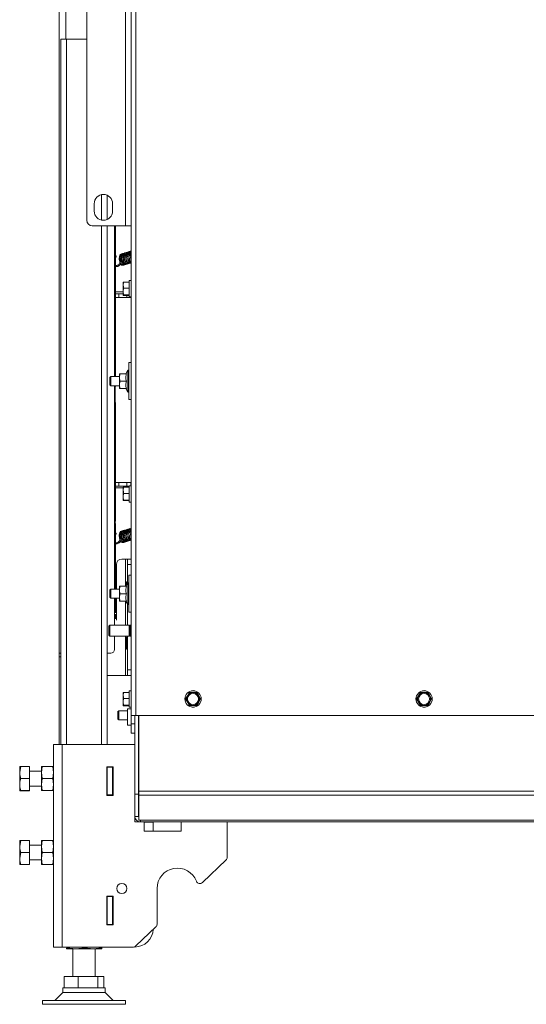
# Paper-space layout 'voor en achteraanzicht' of a CAD drawing. Units: millimetres. Extents: x 296 to 2851, y 92 to 4048.
# Drawn here: x 991 to 1265, y 688 to 1221 of the extents above; entities that cross this region are included whole.
import ezdxf

# ---------------------------------------------------------------- set-up
doc = ezdxf.new("R2010")
doc.units = ezdxf.units.MM

psp = doc.layouts.new('voor en achteraanzicht')

# ---------------------------------------------------------------- linework, layer by layer
at = {"linetype": 'Continuous', "lineweight": 15, "ltscale": 14}
for p, q in [((1027.18, 1112.44), (1027.18, 1406.44)), ((1048.18, 1109.44), (1048.18, 1409.44)), ((1051.18, 1109.44), (1051.18, 1409.44)), ((1012.18, 1399.22), (1012.18, 878.22)), ((1015.78, 1399.22), (1015.78, 1210.47)), ((1053.68, 1375.04), (1053.68, 844.44)), ((1013.18, 1210.47), (1013.18, 828.77)), ((1013.18, 1210.47), (1016.18, 1210.47)), ((1016.18, 1210.47), (1027.18, 1210.47)), ((1016.18, 1210.47), (1016.18, 828.77)), ((1035.18, 1126.34), (1035.18, 1112.54)), ((1038.18, 1126.02), (1038.18, 1112.85)), ((1031.18, 1117.44), (1031.18, 1121.44)), ((1041.18, 1121.44), (1041.18, 1117.44)), ((1030.18, 1109.44), (1048.18, 1109.44)), ((1035.18, 1109.44), (1035.18, 828.77)), ((1038.18, 1109.44), (1038.18, 828.77)), ((1042.18, 1109.44), (1042.18, 1027.97)), ((1042.51, 1098.93), (1042.51, 1109.44)), ((1042.69, 1109.44), (1042.69, 1096)), ((1048.18, 1109.44), (1051.18, 1109.44)), ((1051.18, 844.44), (1051.18, 1109.44)), ((1042.18, 1098.93), (1042.51, 1098.93)), ((1042.18, 1098.73), (1042.56, 1098.73)), ((1042.18, 1097.73), (1042.63, 1097.73)), ((1042.43, 1098.73), (1042.43, 1098.93)), ((1042.63, 1087.43), (1042.63, 1097.73)), ((1042.8, 1093.19), (1042.63, 1093.1)), ((1045, 1093.13), (1045.24, 1090.99)), ((1045.52, 1093.32), (1045.83, 1093.1)), ((1045.6, 1093.2), (1045.59, 1093.26)), ((1045.83, 1091.06), (1045.6, 1093.2)), ((1046.17, 1093.59), (1045.86, 1093.81)), ((1042.18, 1087.43), (1042.63, 1087.43)), ((1050.87, 1089.47), (1051.18, 1089.5)), ((1042.18, 1086.43), (1042.56, 1086.43)), ((1042.51, 1084.93), (1042.18, 1084.93)), ((1042.28, 1086.43), (1042.28, 1084.93)), ((1042.51, 1027.97), (1042.51, 1084.93)), ((1042.69, 1086.55), (1042.69, 1027.97)), ((1046.93, 1077.35), (1047.08, 1079.04)), ((1046.93, 1078.93), (1046.93, 1077.35)), ((1046.93, 1077.35), (1046.93, 1073.86)), ((1047.08, 1079.04), (1046.95, 1078.94)), ((1050.18, 1079.04), (1047.08, 1079.04)), ((1051.18, 1079.84), (1050.18, 1079.84)), ((1050.18, 1071.04), (1050.18, 1079.84)), ((1042.69, 1073.68), (1046.93, 1073.68)), ((1042.69, 1072.68), (1044.57, 1072.68)), ((1044.57, 1072.68), (1044.57, 1070.68)), ((1044.57, 1072.68), (1046.93, 1072.68)), ((1046.93, 1073.86), (1047.08, 1075.66)), ((1047.08, 1072.06), (1046.93, 1073.86)), ((1046.93, 1073.86), (1046.93, 1071.94)), ((1046.93, 1071.94), (1047.08, 1072.06)), ((1047.08, 1071.83), (1046.93, 1071.94)), ((1050.18, 1075.66), (1047.08, 1075.66)), ((1050.18, 1072.06), (1047.08, 1072.06)), ((1050.18, 1071.83), (1047.08, 1071.83)), ((1048.8, 1071.83), (1048.8, 1070.68)), ((1050.18, 1071.04), (1051.18, 1071.04)), ((1050.96, 1071.04), (1050.96, 1070.68)), ((1042.69, 1070.68), (1044.57, 1070.68)), ((1044.57, 1070.68), (1048.8, 1070.68)), ((1048.8, 1070.68), (1050.96, 1070.68)), ((1050.96, 1070.68), (1051.18, 1070.68)), ((1051.18, 1035.43), (1049.88, 1035.43)), ((1049.88, 1035.43), (1049.88, 1015.43)), ((1044.88, 1027.43), (1045.11, 1029.43)), ((1044.88, 1029.43), (1044.88, 1027.43)), ((1048.64, 1029.43), (1045.11, 1029.43)), ((1049.38, 1031.33), (1048.29, 1029.43)), ((1049.88, 1031.33), (1049.38, 1031.33)), ((1049.38, 1019.53), (1049.38, 1031.33)), ((1040.18, 1027.97), (1039.68, 1027.47)), ((1039.68, 1025.47), (1039.68, 1027.47)), ((1039.68, 1023.47), (1039.68, 1025.47)), ((1039.68, 1023.47), (1040.18, 1022.97)), ((1044.88, 1027.97), (1040.18, 1027.97)), ((1040.18, 1025.47), (1040.18, 1027.97)), ((1040.18, 1022.97), (1040.18, 1025.47)), ((1040.18, 1022.97), (1044.88, 1022.97)), ((1042.18, 1022.97), (1042.18, 912.97)), ((1042.51, 948.93), (1042.51, 1022.97)), ((1045.11, 1025.43), (1044.88, 1027.43)), ((1044.88, 1027.43), (1044.88, 1023.43)), ((1044.88, 1023.43), (1045.11, 1025.43)), ((1045.11, 1021.43), (1044.88, 1023.43)), ((1044.88, 1023.43), (1044.88, 1021.43)), ((1048.64, 1025.43), (1045.11, 1025.43)), ((1048.64, 1021.43), (1045.11, 1021.43)), ((1048.29, 1021.43), (1049.38, 1019.53)), ((1049.38, 1019.53), (1049.88, 1019.53)), ((1042.69, 1013.55), (1042.69, 950)), ((1049.88, 1015.43), (1051.18, 1015.43)), ((1042.69, 970.68), (1044.57, 970.68)), ((1044.57, 968.68), (1044.57, 970.68)), ((1044.57, 970.68), (1048.8, 970.68)), ((1048.8, 968.68), (1048.8, 970.68)), ((1048.8, 970.68), (1050.96, 970.68)), ((1050.96, 970.68), (1051.18, 970.68)), ((1050.96, 968.84), (1050.96, 970.68)), ((1042.69, 968.68), (1044.57, 968.68)), ((1042.69, 967.68), (1046.93, 967.68)), ((1044.57, 968.68), (1048.8, 968.68)), ((1046.93, 966.35), (1047.08, 968.04)), ((1046.93, 967.93), (1046.93, 966.35)), ((1046.93, 966.35), (1046.93, 962.86)), ((1046.93, 962.86), (1047.08, 964.66)), ((1047.08, 968.04), (1046.95, 967.94)), ((1050.18, 968.04), (1047.08, 968.04)), ((1050.18, 964.66), (1047.08, 964.66)), ((1048.8, 968.68), (1050.18, 968.68)), ((1051.18, 968.84), (1050.18, 968.84)), ((1050.18, 960.04), (1050.18, 968.84)), ((1047.08, 961.06), (1046.93, 962.86)), ((1046.93, 962.86), (1046.93, 960.94)), ((1046.93, 960.94), (1047.08, 961.06)), ((1047.08, 960.83), (1046.93, 960.94)), ((1050.18, 961.06), (1047.08, 961.06)), ((1050.18, 960.83), (1047.08, 960.83)), ((1050.18, 960.04), (1051.18, 960.04)), ((1042.18, 948.93), (1042.51, 948.93)), ((1042.18, 948.73), (1042.56, 948.73)), ((1042.43, 948.73), (1042.43, 948.93)), ((1042.18, 947.73), (1042.63, 947.73)), ((1042.63, 937.43), (1042.63, 947.73)), ((1042.8, 943.19), (1042.63, 943.1)), ((1045, 943.13), (1045.24, 940.99)), ((1045.52, 943.32), (1045.83, 943.1)), ((1045.6, 943.2), (1045.59, 943.26)), ((1045.83, 941.06), (1045.6, 943.2)), ((1046.17, 943.59), (1045.86, 943.81)), ((1042.69, 940.55), (1042.69, 938.11)), ((1042.18, 937.43), (1042.63, 937.43)), ((1042.18, 936.43), (1042.56, 936.43)), ((1042.51, 934.93), (1042.18, 934.93)), ((1042.28, 936.43), (1042.28, 934.93)), ((1042.51, 912.97), (1042.51, 934.93)), ((1042.69, 937.48), (1042.69, 912.97)), ((1046.18, 929.18), (1048.21, 929.18)), ((1048.21, 929.18), (1049.21, 929.18)), ((1048.21, 929.18), (1048.21, 914.43)), ((1051.18, 929.18), (1049.21, 929.18)), ((1049.21, 929.18), (1049.21, 926.18)), ((1042.69, 923.68), (1043.18, 923.68)), ((1042.69, 922.68), (1043.18, 922.68)), ((1043.18, 912.97), (1043.18, 926.18)), ((1049.21, 926.18), (1049.21, 916.02)), ((1049.21, 926.18), (1051.18, 926.18)), ((1042.69, 920.68), (1043.18, 920.68)), ((1043.18, 918.82), (1042.69, 919.17)), ((1049.38, 916.33), (1048.29, 914.43)), ((1048.71, 916.68), (1048.71, 915.16)), ((1049.88, 916.33), (1049.38, 916.33)), ((1049.38, 904.53), (1049.38, 916.33)), ((1051.18, 920.43), (1049.88, 920.43)), ((1049.88, 920.43), (1049.88, 900.43)), ((1040.18, 912.97), (1039.68, 912.47)), ((1039.68, 910.47), (1039.68, 912.47)), ((1044.88, 912.97), (1040.18, 912.97)), ((1040.18, 910.47), (1040.18, 912.97)), ((1044.88, 912.43), (1045.11, 914.43)), ((1044.88, 914.43), (1044.88, 912.43)), ((1045.11, 910.43), (1044.88, 912.43)), ((1044.88, 912.43), (1044.88, 908.43)), ((1048.64, 914.43), (1045.11, 914.43)), ((1039.68, 908.47), (1039.68, 910.47)), ((1039.68, 908.47), (1040.18, 907.97)), ((1040.18, 907.97), (1040.18, 910.47)), ((1040.18, 907.97), (1044.88, 907.97)), ((1042.18, 907.97), (1042.18, 893.44)), ((1042.51, 900.28), (1042.51, 907.97)), ((1042.69, 907.97), (1042.69, 901.18)), ((1043.18, 896.98), (1043.18, 907.97)), ((1044.88, 908.43), (1045.11, 910.43)), ((1045.11, 906.43), (1044.88, 908.43)), ((1044.88, 908.43), (1044.88, 906.43)), ((1048.64, 910.43), (1045.11, 910.43)), ((1048.64, 906.43), (1045.11, 906.43)), ((1048.21, 906.43), (1048.21, 893.44)), ((1048.29, 906.43), (1049.38, 904.53)), ((1042.69, 901.18), (1042.51, 901.18)), ((1042.69, 902.47), (1043.18, 902.82)), ((1049.21, 904.83), (1049.21, 893.44)), ((1049.38, 904.53), (1049.88, 904.53)), ((1049.88, 900.43), (1051.18, 900.43)), ((1042.18, 900.28), (1042.51, 900.28)), ((1042.18, 900.18), (1043.18, 900.18)), ((1042.18, 899.18), (1042.68, 899.18)), ((1042.18, 897.18), (1042.68, 897.18)), ((1042.18, 896.98), (1043.18, 896.98)), ((1042.68, 899.18), (1042.68, 897.18)), ((1042.68, 899.18), (1043.18, 899.18)), ((1043.18, 896.18), (1043.18, 896.98)), ((1039.68, 893.44), (1039.18, 892.94)), ((1039.18, 890.44), (1039.18, 892.94)), ((1039.18, 887.94), (1039.18, 890.44)), ((1050.18, 893.44), (1039.68, 893.44)), ((1039.68, 890.44), (1039.68, 893.44)), ((1039.68, 887.44), (1039.68, 890.44)), ((1050.43, 893.19), (1050.18, 893.44)), ((1050.18, 890.44), (1050.18, 893.44)), ((1050.18, 887.44), (1050.18, 890.44)), ((1050.68, 893.44), (1050.43, 893.19)), ((1050.43, 890.44), (1050.43, 893.19)), ((1050.43, 887.69), (1050.43, 890.44)), ((1051.18, 893.44), (1050.68, 893.44)), ((1050.68, 890.44), (1050.68, 893.44)), ((1050.68, 887.44), (1050.68, 890.44)), ((1039.18, 887.94), (1039.68, 887.44)), ((1039.68, 887.44), (1050.18, 887.44)), ((1042.18, 887.44), (1042.18, 880.22)), ((1048.21, 887.44), (1048.21, 866.18)), ((1048.71, 886.68), (1048.71, 880.68)), ((1049.21, 887.44), (1049.21, 869.18)), ((1050.18, 887.44), (1050.43, 887.69)), ((1050.43, 887.69), (1050.68, 887.44)), ((1050.68, 887.44), (1051.18, 887.44)), ((1012.18, 878.22), (1013.18, 878.22)), ((1012.18, 878.22), (1012.18, 876.22)), ((1012.18, 876.22), (1012.18, 828.77)), ((1012.18, 876.22), (1013.18, 876.22)), ((1040.18, 878.22), (1038.18, 878.22)), ((1049.21, 869.18), (1049.21, 866.18)), ((1051.18, 869.18), (1049.21, 869.18)), ((1048.21, 866.18), (1038.18, 866.18)), ((1049.21, 866.18), (1048.21, 866.18)), ((1049.21, 866.18), (1051.18, 866.18)), ((1051.18, 857.84), (1050.18, 857.84)), ((1050.18, 849.04), (1050.18, 857.84)), ((1046.93, 855.35), (1047.08, 857.04)), ((1046.93, 856.93), (1046.93, 855.35)), ((1046.93, 855.35), (1046.93, 851.86)), ((1046.93, 851.86), (1047.08, 853.66)), ((1047.08, 857.04), (1046.95, 856.94)), ((1050.18, 857.04), (1047.08, 857.04)), ((1050.18, 853.66), (1047.08, 853.66)), ((1081.65, 855.23), (1080.64, 853.48)), ((1080.64, 853.48), (1081.65, 851.73)), ((1082.66, 856.98), (1081.65, 855.23)), ((1084.68, 856.98), (1082.66, 856.98)), ((1087.71, 855.23), (1086.7, 856.98)), ((1088.72, 853.48), (1087.71, 855.23)), ((1087.71, 851.73), (1088.72, 853.48)), ((1206.65, 855.23), (1205.64, 853.48)), ((1205.64, 853.48), (1206.65, 851.73)), ((1207.66, 856.98), (1206.65, 855.23)), ((1209.68, 856.98), (1207.66, 856.98)), ((1212.71, 855.23), (1211.7, 856.98)), ((1213.72, 853.48), (1212.71, 855.23)), ((1212.71, 851.73), (1213.72, 853.48)), ((1044.48, 847.13), (1043.98, 846.63)), ((1049.18, 847.13), (1044.48, 847.13)), ((1044.48, 847.13), (1044.48, 842.13)), ((1047.08, 850.06), (1046.93, 851.86)), ((1046.93, 851.86), (1046.93, 849.94)), ((1046.93, 849.94), (1047.08, 850.06)), ((1047.08, 849.83), (1046.93, 849.94)), ((1050.18, 850.06), (1047.08, 850.06)), ((1050.18, 849.83), (1047.08, 849.83)), ((1051.18, 848.07), (1049.18, 848.07)), ((1049.18, 848.07), (1049.18, 839.37)), ((1050.18, 849.04), (1051.18, 849.04)), ((1081.65, 851.73), (1082.66, 849.98)), ((1082.66, 849.98), (1084.68, 849.98)), ((1086.7, 849.98), (1087.71, 851.73)), ((1206.65, 851.73), (1207.66, 849.98)), ((1207.66, 849.98), (1209.68, 849.98)), ((1211.7, 849.98), (1212.71, 851.73)), ((1043.98, 842.63), (1043.98, 846.63)), ((1043.98, 842.63), (1044.48, 842.13)), ((1044.48, 842.13), (1049.18, 842.13)), ((1051.18, 844.44), (1051.18, 839.99)), ((1051.18, 844.44), (1053.68, 844.44)), ((1053.18, 801.97), (1053.18, 844.44)), ((1053.68, 844.44), (1740.68, 844.44)), ((1055.18, 801.97), (1055.18, 844.44)), ((1055.38, 844.44), (1055.38, 803.53)), ((1049.18, 839.37), (1051.18, 839.37)), ((1053.18, 839.99), (1051.18, 839.99)), ((1051.18, 839.99), (1051.18, 834.99)), ((1055.18, 839.63), (1055.38, 839.63)), ((1051.18, 834.99), (1053.18, 834.99)), ((1009.18, 828.77), (1009.18, 719.27)), ((1013.78, 828.77), (1009.18, 828.77)), ((1013.78, 828.77), (1013.78, 719.27)), ((1053.18, 828.77), (1013.78, 828.77)), ((991.46, 816.91), (990.88, 813.68)), ((990.88, 813.68), (990.88, 816.87)), ((996.18, 816.91), (991.46, 816.91)), ((996.18, 816.91), (996.18, 810.45)), ((1002.68, 813.62), (1003.05, 816.87)), ((1002.68, 813.62), (1002.68, 816.87)), ((1003.05, 816.87), (1008.82, 816.87)), ((1008.82, 816.87), (1009.18, 813.62)), ((1037.98, 816.72), (1037.98, 801.32)), ((1041.38, 816.72), (1037.98, 816.72)), ((1038.18, 816.72), (1038.18, 816.52)), ((1041.18, 816.52), (1038.18, 816.52)), ((1038.18, 816.52), (1038.18, 801.52)), ((1041.18, 816.72), (1041.18, 816.52)), ((1041.18, 801.52), (1041.18, 816.52)), ((1041.38, 801.32), (1041.38, 816.72)), ((990.88, 807.18), (990.88, 813.68)), ((996.18, 810.45), (991.46, 810.45)), ((1002.68, 814.37), (996.18, 814.37)), ((996.18, 810.45), (996.18, 803.91)), ((1003.05, 810.37), (1002.68, 813.62)), ((1002.68, 807.12), (1002.68, 813.62)), ((1002.68, 807.12), (1003.05, 810.37)), ((1003.05, 810.37), (1008.82, 810.37)), ((1009.18, 813.62), (1008.82, 810.37)), ((1008.82, 810.37), (1009.18, 807.12)), ((1041.38, 813.02), (1041.22, 813.02)), ((1041.22, 813.02), (1041.22, 801.32)), ((990.88, 803.87), (990.88, 807.18)), ((996.18, 806.37), (1002.68, 806.37)), ((1003.05, 803.87), (1002.68, 807.12)), ((1002.68, 803.87), (1002.68, 807.12)), ((1009.18, 807.12), (1008.82, 803.87)), ((991.46, 803.91), (990.88, 803.87)), ((996.18, 803.91), (991.46, 803.91)), ((996.18, 803.83), (991.46, 803.83)), ((996.18, 803.91), (996.18, 803.83)), ((1003.05, 803.87), (1008.82, 803.87)), ((1037.98, 801.32), (1041.38, 801.32)), ((1038.18, 801.52), (1041.18, 801.52)), ((1038.18, 801.52), (1038.18, 801.32)), ((1041.18, 801.52), (1041.18, 801.32)), ((1053.18, 801.97), (1055.18, 801.97)), ((1053.18, 789.97), (1053.18, 801.97)), ((1055.18, 802.22), (1055.38, 802.22)), ((1055.18, 801.97), (1055.18, 789.97)), ((1738.98, 803.53), (1055.38, 803.53)), ((1055.38, 803.53), (1055.38, 801.4)), ((1738.98, 801.4), (1055.38, 801.4)), ((1055.38, 801.4), (1055.38, 787.85)), ((1053.18, 786.97), (1053.18, 789.97)), ((1055.18, 789.97), (1053.18, 789.97)), ((1056.18, 786.97), (1053.18, 786.97)), ((1055.38, 787.85), (1056.18, 787.85)), ((1738.18, 787.85), (1056.18, 787.85)), ((1056.18, 786.97), (1056.18, 787.85)), ((1056.18, 786.97), (1738.18, 786.97)), ((1058.18, 786.97), (1058.18, 781.97)), ((1058.18, 786.77), (1063.18, 786.77)), ((1063.18, 786.77), (1063.18, 781.97)), ((1078.18, 781.97), (1078.18, 786.97)), ((1103.18, 767.82), (1103.18, 786.97)), ((1058.18, 781.97), (1078.18, 781.97)), ((991.46, 776.87), (990.88, 773.62)), ((990.88, 773.62), (990.88, 776.87)), ((990.88, 767.12), (990.88, 773.62)), ((996.18, 776.87), (991.46, 776.87)), ((996.18, 776.87), (996.18, 770.37)), ((1002.68, 774.37), (996.18, 774.37)), ((1002.68, 773.62), (1003.05, 776.87)), ((1002.68, 773.62), (1002.68, 776.87)), ((1003.05, 770.37), (1002.68, 773.62)), ((1002.68, 767.12), (1002.68, 773.62)), ((1003.05, 776.87), (1008.82, 776.87)), ((1008.82, 776.87), (1009.18, 773.62)), ((1009.18, 773.62), (1008.82, 770.37)), ((991.46, 770.37), (990.88, 767.12)), ((996.18, 770.37), (991.46, 770.37)), ((996.18, 770.37), (996.18, 763.87)), ((1002.68, 767.12), (1003.05, 770.37)), ((1003.05, 770.37), (1008.82, 770.37)), ((1008.82, 770.37), (1009.18, 767.12)), ((990.88, 763.87), (990.88, 767.12)), ((996.18, 763.87), (991.46, 763.87)), ((996.18, 766.37), (1002.68, 766.37)), ((1003.05, 763.87), (1002.68, 767.12)), ((1002.68, 763.87), (1002.68, 767.12)), ((1003.05, 763.87), (1008.82, 763.87)), ((1009.18, 767.12), (1008.82, 763.87)), ((1089.72, 754.13), (1102.56, 766.38)), ((1041.38, 746.72), (1037.98, 746.72)), ((1037.98, 746.72), (1037.98, 731.32)), ((1038.18, 746.72), (1038.18, 746.52)), ((1041.18, 746.52), (1038.18, 746.52)), ((1038.18, 746.52), (1038.18, 731.52)), ((1041.18, 746.72), (1041.18, 746.52)), ((1041.18, 731.52), (1041.18, 746.52)), ((1041.22, 746.72), (1041.22, 735.02)), ((1041.38, 731.32), (1041.38, 746.72)), ((1065.18, 750.97), (1065.18, 731.57)), ((1037.98, 731.32), (1041.38, 731.32)), ((1038.18, 731.52), (1041.18, 731.52)), ((1038.18, 731.52), (1038.18, 731.32)), ((1041.18, 731.52), (1041.18, 731.32)), ((1041.22, 735.02), (1041.38, 735.02)), ((1053.76, 719.82), (1064.56, 730.13)), ((1013.78, 719.27), (1009.18, 719.27)), ((1052.38, 719.27), (1013.78, 719.27)), ((1016.38, 718.8), (1016.38, 719.27)), ((1026.06, 718.8), (1026.06, 719.27)), ((1035.37, 718.8), (1035.37, 719.27)), ((1016.19, 718.27), (1016.18, 718.3)), ((1016.18, 718.27), (1016.18, 718.27)), ((1021.22, 718.27), (1016.19, 718.27)), ((1021.22, 718.27), (1016.38, 718.8)), ((1019.68, 718.27), (1019.68, 703.27)), ((1026.06, 718.8), (1021.22, 718.27)), ((1030.72, 718.27), (1021.22, 718.27)), ((1030.72, 718.27), (1026.06, 718.8)), ((1035.37, 718.8), (1030.72, 718.27)), ((1035.18, 718.27), (1030.72, 718.27)), ((1031.68, 703.27), (1031.68, 718.27)), ((1035.18, 718.27), (1035.19, 718.27)), ((1015, 697.27), (1015, 703.27)), ((1015, 703.27), (1022.52, 703.27)), ((1022.52, 697.27), (1022.52, 703.27)), ((1022.52, 703.27), (1033.2, 703.27)), ((1033.2, 697.27), (1033.2, 703.27)), ((1033.2, 703.27), (1036.36, 703.27)), ((1036.36, 697.27), (1036.36, 703.27)), ((1014.18, 694.6), (1009.85, 690.27)), ((1014.18, 697.27), (1014.18, 694.6)), ((1033.56, 697.27), (1014.18, 697.27)), ((1037.18, 694.6), (1014.18, 694.6)), ((1037.18, 697.27), (1033.56, 697.27)), ((1037.18, 694.6), (1037.18, 697.27)), ((1041.51, 690.27), (1037.18, 694.6)), ((1003.18, 690.27), (1003.18, 688.27)), ((1048.18, 690.27), (1003.18, 690.27)), ((1048.18, 688.27), (1003.18, 688.27)), ((1048.18, 688.27), (1048.18, 690.27))]:
    psp.add_line(p, q, dxfattribs=at)
at = {"linetype": 'Continuous', "lineweight": 15, "ltscale": 14, "flags": 128}
for points in [[(1042.8, 1093.19), (1042.86, 1093.2), (1042.94, 1093.16), (1043.01, 1093.09), (1043.07, 1092.99), (1043.1, 1092.88)], [(1043.1, 1092.88), (1043.11, 1092.77), (1043.09, 1092.69), (1043.04, 1092.64), (1043.04, 1092.64)], [(1045.52, 1093.32), (1045.5, 1093.33), (1045.46, 1093.4), (1045.46, 1093.49), (1045.48, 1093.6), (1045.55, 1093.7), (1045.63, 1093.78), (1045.72, 1093.82), (1045.81, 1093.83), (1045.86, 1093.81)], [(1045.6, 1093.2), (1045.59, 1093.19), (1045.56, 1093.16), (1045.48, 1093.13)], [(1045.83, 1091.06), (1045.83, 1091.05), (1045.8, 1091.01), (1045.72, 1090.98)], [(1042.8, 943.19), (1042.86, 943.2), (1042.94, 943.16), (1043.01, 943.09), (1043.07, 942.99), (1043.1, 942.88)], [(1045.52, 943.32), (1045.5, 943.33), (1045.46, 943.4), (1045.46, 943.49), (1045.48, 943.6), (1045.55, 943.7), (1045.63, 943.78), (1045.72, 943.82), (1045.81, 943.83), (1045.86, 943.81)], [(1045.6, 943.2), (1045.59, 943.19), (1045.56, 943.16), (1045.48, 943.13)], [(1043.1, 942.88), (1043.11, 942.77), (1043.09, 942.69), (1043.04, 942.64), (1043.04, 942.64)], [(1045.83, 941.06), (1045.83, 941.05), (1045.8, 941.01), (1045.72, 940.98)]]:
    psp.add_lwpolyline(points, dxfattribs=at)
at = {"linetype": 'Continuous', "lineweight": 15, "ltscale": 196}
for centre, radius in [((1084.68, 853.48), 4.4), ((1209.68, 853.48), 4.4), ((1084.68, 853.48), 3), ((1209.68, 853.48), 3), ((1046.18, 750.97), 2.75)]:
    psp.add_circle(centre, radius, dxfattribs=at)
for centre, radius, start, end in [((1036.18, 1121.44), 5, 0, 180), ((1036.18, 1117.44), 5, 180, 0), ((1030.18, 1112.44), 3, 180, 270), ((1039.16, 1097.98), 3.48, 355.9012, 12.4644), ((1042.19, 1096), 0.5, 332.3282, 0.0247), ((1045.25, 1093.61), 0.535, 242.2777, 296.1018), ((1039.16, 1087.18), 3.48, 347.5361, 4.0983), ((1042.19, 1086.55), 0.501, 359.9849, 31.2772), ((1045.48, 1091.47), 0.54, 242.6406, 295.9217), ((1042.19, 1023), 0.5, 309.8155, 356.5637), ((1042.19, 1013.55), 0.5, 359.9637, 50.1816), ((1042.19, 950), 0.5, 309.8187, 0.036), ((1039.16, 947.98), 3.48, 355.9011, 12.4646), ((1045.25, 943.61), 0.536, 242.285, 296.0945), ((1042.19, 940.55), 0.5, 359.9709, 27.6761), ((1045.48, 941.47), 0.54, 242.6402, 295.9186), ((1039.16, 937.18), 3.48, 347.5354, 4.0989), ((1046.18, 926.18), 3, 90, 180), ((1048.96, 916.68), 0.25, 0, 180), ((1046.16, 900.93), 3.48, 175.9045, 192.4647), ((1048.96, 886.68), 0.25, 0, 180), ((1040.18, 880.22), 2, 270, 0), ((1048.96, 880.68), 0.25, 180, 0), ((1084.68, 855.48), 2.5, 65.6971, 114.3029), ((1209.68, 855.48), 2.5, 65.6971, 114.3029), ((1084.68, 853.48), 3.5, 150, 210), ((1084.68, 853.48), 3.5, 90, 150), ((1084.68, 853.48), 3.5, 30, 90), ((1084.68, 853.48), 3.5, 330, 30), ((1209.68, 853.48), 3.5, 150, 210), ((1209.68, 853.48), 3.5, 90, 150), ((1209.68, 853.48), 3.5, 30, 90), ((1209.68, 853.48), 3.5, 330, 30), ((1084.68, 853.48), 3.5, 210, 270), ((1084.68, 851.48), 2.5, 245.6971, 294.3029), ((1084.68, 853.48), 3.5, 270, 330), ((1209.68, 853.48), 3.5, 210, 270), ((1209.68, 851.48), 2.5, 245.6971, 294.3029), ((1209.68, 853.48), 3.5, 270, 330), ((1055.43, 801.82), 0.25, 101.537, 180), ((1055.43, 794.12), 0.25, 180, 258.463), ((1056.18, 789.97), 3, 180, 270), ((1056.18, 789.97), 1, 180, 216.8699), ((1101.18, 767.82), 2, 313.6514, 0), ((1076.18, 750.97), 11, 20.7427, 180), ((1088.34, 755.57), 2, 200.7427, 313.6514), ((1063.18, 731.57), 2, 313.6514, 360), ((1053.18, 729.27), 10, 270, 357.3028), ((1052.38, 721.27), 2, 270, 313.6514)]:
    psp.add_arc(centre, radius, start, end, dxfattribs=at)
at = {"linetype": 'Continuous', "lineweight": 15, "ltscale": 14}
for points, knots in [([(1042.63, 1092.36), (1042.68, 1092.41), (1042.8, 1092.54), (1042.95, 1092.6), (1043.04, 1092.64)], [0, 0, 0, 0, 0.370952, 1, 1, 1, 1]), ([(1045.15, 1089.97), (1045.15, 1089.98), (1045.05, 1090.14), (1044.92, 1090.53), (1044.79, 1091.07), (1044.73, 1091.57), (1044.74, 1092.03), (1044.8, 1092.45), (1044.91, 1092.84), (1045.04, 1093.03), (1045.1, 1093.14)], [0, 0, 0, 0, 0.007015, 0.171793, 0.320226, 0.458174, 0.58601, 0.717078, 0.853244, 1, 1, 1, 1]), ([(1045.86, 1093.81), (1045.79, 1093.85), (1045.66, 1093.92), (1045.43, 1093.93), (1045.23, 1093.84), (1045.09, 1093.68), (1045, 1093.47), (1044.99, 1093.28), (1045, 1093.16), (1045, 1093.13)], [0, 0, 0, 0, 0.170871, 0.317537, 0.475237, 0.61677, 0.769162, 0.951484, 1, 1, 1, 1]), ([(1045.31, 1088.73), (1045.32, 1088.72), (1045.45, 1088.56), (1045.78, 1088.34), (1046.27, 1088.11), (1046.76, 1088.11), (1047.17, 1088.29), (1047.49, 1088.61), (1047.77, 1089.16), (1047.9, 1089.87), (1047.84, 1090.74), (1047.66, 1091.46), (1047.38, 1092.13), (1047.06, 1092.69), (1046.63, 1093.23), (1046.3, 1093.48), (1046.13, 1093.61)], [0, 0, 0, 0, 0.005119, 0.070028, 0.149872, 0.231141, 0.305945, 0.376529, 0.441867, 0.558537, 0.62725, 0.722634, 0.780927, 0.847486, 0.920878, 1, 1, 1, 1]), ([(1047.18, 1088.34), (1047.25, 1088.33), (1047.47, 1088.32), (1047.77, 1088.48), (1048.14, 1088.82), (1048.39, 1089.35), (1048.5, 1090.04), (1048.48, 1090.7), (1048.35, 1091.42), (1048.1, 1092.14), (1047.76, 1092.78), (1047.26, 1093.42), (1046.72, 1093.86), (1046.17, 1094.07), (1045.73, 1094.13), (1045.46, 1094.06), (1045.32, 1094.02)], [0, 0, 0, 0, 0.035213, 0.102376, 0.162783, 0.270478, 0.334202, 0.407938, 0.48369, 0.557497, 0.632451, 0.701846, 0.81472, 0.871027, 0.93507, 1, 1, 1, 1]), ([(1045.51, 1093.32), (1045.51, 1093.32), (1045.51, 1093.32), (1045.51, 1093.32), (1045.52, 1093.32)], [0, 0, 0, 0, 0.385369, 1, 1, 1, 1]), ([(1045.87, 1093.08), (1046.05, 1092.93), (1046.4, 1092.65), (1046.82, 1092.01), (1047.1, 1091.34), (1047.25, 1090.71), (1047.3, 1090.19), (1047.28, 1089.65), (1047.16, 1089.21), (1046.96, 1088.89), (1046.7, 1088.72), (1046.4, 1088.7), (1046.08, 1088.83), (1045.79, 1089.03), (1045.61, 1089.26), (1045.57, 1089.3)], [0, 0, 0, 0, 0.10218, 0.198381, 0.284679, 0.362557, 0.431026, 0.48781, 0.586982, 0.657135, 0.740107, 0.815302, 0.8766, 0.974428, 1, 1, 1, 1]), ([(1047.33, 1088.61), (1047.37, 1088.59), (1047.57, 1088.46), (1047.94, 1088.5), (1048.37, 1088.64), (1048.68, 1088.93), (1048.96, 1089.4), (1049.12, 1090.04), (1049.11, 1090.86), (1048.97, 1091.59), (1048.74, 1092.28), (1048.35, 1093.03), (1047.86, 1093.64), (1047.31, 1094.04), (1046.85, 1094.25), (1046.38, 1094.31), (1046.01, 1094.27), (1045.82, 1094.14), (1045.76, 1094.1)], [0, 0, 0, 0, 0.014791, 0.085982, 0.156031, 0.215545, 0.262917, 0.362579, 0.431994, 0.504311, 0.568632, 0.627752, 0.735242, 0.789767, 0.847067, 0.908337, 0.972326, 1, 1, 1, 1]), ([(1046.03, 1093.6), (1046.01, 1093.6), (1045.97, 1093.58), (1045.9, 1093.53), (1045.84, 1093.46), (1045.79, 1093.37), (1045.76, 1093.27), (1045.76, 1093.19), (1045.79, 1093.12), (1045.83, 1093.09), (1045.87, 1093.08), (1045.88, 1093.08)], [0, 0, 0, 0, 0.077935, 0.202433, 0.32696, 0.451518, 0.57602, 0.700527, 0.825076, 0.949591, 1, 1, 1, 1]), ([(1047.58, 1089.12), (1047.49, 1089.15), (1047.32, 1089.21), (1047.04, 1089.42), (1046.76, 1089.72), (1046.5, 1090.13), (1046.26, 1090.63), (1046.07, 1091.22), (1045.97, 1091.85), (1045.97, 1092.43), (1046.07, 1092.97), (1046.19, 1093.31), (1046.3, 1093.45), (1046.31, 1093.46)], [0, 0, 0, 0, 0.084107, 0.174302, 0.262329, 0.351949, 0.448585, 0.552099, 0.664895, 0.770686, 0.855972, 0.990881, 1, 1, 1, 1]), ([(1047.97, 1088.77), (1048.11, 1088.73), (1048.42, 1088.65), (1048.86, 1088.76), (1049.32, 1089.1), (1049.68, 1089.79), (1049.76, 1090.68), (1049.65, 1091.54), (1049.4, 1092.41), (1048.94, 1093.3), (1048.33, 1093.96), (1047.75, 1094.34), (1047.22, 1094.5), (1046.71, 1094.48), (1046.29, 1094.31), (1046.09, 1094.08), (1046.01, 1093.99)], [0, 0, 0, 0, 0.055419, 0.123108, 0.188554, 0.284609, 0.3826, 0.44991, 0.513822, 0.614009, 0.703705, 0.761454, 0.826742, 0.892131, 0.957747, 1, 1, 1, 1]), ([(1046.08, 1092.82), (1046.05, 1092.59), (1046, 1092.17), (1046.09, 1091.48), (1046.27, 1090.79), (1046.57, 1090.12), (1046.88, 1089.6), (1047.1, 1089.41), (1047.17, 1089.35)], [0, 0, 0, 0, 0.188428, 0.346396, 0.523278, 0.725767, 0.912764, 1, 1, 1, 1]), ([(1046.17, 1093.59), (1046.17, 1093.59), (1046.15, 1093.61), (1046.11, 1093.62), (1046.06, 1093.61), (1046.03, 1093.6)], [0, 0, 0, 0, 0.031824, 0.515944, 1, 1, 1, 1]), ([(1046.67, 1092.89), (1046.66, 1092.73), (1046.63, 1092.35), (1046.71, 1091.69), (1046.9, 1090.97), (1047.11, 1090.44), (1047.27, 1090.21), (1047.29, 1090.17)], [0, 0, 0, 0, 0.17875, 0.425204, 0.679125, 0.951957, 1, 1, 1, 1]), ([(1048.47, 1089.03), (1048.52, 1089), (1048.69, 1088.89), (1049.01, 1088.87), (1049.42, 1088.92), (1049.79, 1089.17), (1050.14, 1089.63), (1050.33, 1090.23), (1050.37, 1090.91), (1050.31, 1091.57), (1050.11, 1092.32), (1049.75, 1093.15), (1049.2, 1093.94), (1048.5, 1094.48), (1047.86, 1094.69), (1047.35, 1094.67), (1046.95, 1094.52), (1046.75, 1094.31), (1046.67, 1094.23)], [0, 0, 0, 0, 0.01875, 0.068878, 0.125751, 0.190265, 0.249734, 0.337735, 0.384139, 0.444388, 0.51544, 0.579994, 0.671868, 0.76981, 0.834306, 0.899001, 0.960516, 1, 1, 1, 1]), ([(1049.59, 1089.07), (1049.59, 1089.07), (1049.73, 1089.04), (1050.01, 1089.12), (1050.39, 1089.33), (1050.69, 1089.73), (1050.92, 1090.31), (1051, 1090.98), (1050.93, 1091.72), (1050.76, 1092.44), (1050.46, 1093.16), (1050.02, 1093.87), (1049.54, 1094.37), (1049, 1094.71), (1048.51, 1094.87), (1048.01, 1094.87), (1047.6, 1094.72), (1047.39, 1094.53), (1047.3, 1094.45)], [0, 0, 0, 0, 0.000336, 0.061261, 0.12843, 0.197716, 0.256182, 0.346592, 0.402572, 0.471892, 0.548129, 0.612763, 0.704302, 0.756629, 0.820168, 0.89002, 0.954215, 1, 1, 1, 1]), ([(1051.18, 1093.04), (1051.14, 1093.15), (1051.01, 1093.49), (1050.69, 1093.96), (1050.22, 1094.5), (1049.71, 1094.87), (1049.15, 1095.06), (1048.66, 1095.06), (1048.33, 1094.97), (1048.18, 1094.85), (1048.17, 1094.84)], [0, 0, 0, 0, 0.070859, 0.226329, 0.352292, 0.553797, 0.683526, 0.835106, 0.984417, 1, 1, 1, 1]), ([(1051.18, 1094.26), (1050.98, 1094.48), (1050.58, 1094.95), (1049.93, 1095.23), (1049.37, 1095.26), (1049.02, 1095.2), (1048.85, 1095.06), (1048.82, 1095.04)], [0, 0, 0, 0, 0.2744716, 0.5598132, 0.7417772, 0.9463888, 1, 1, 1, 1]), ([(1049.2, 1094.56), (1049.27, 1094.59), (1049.45, 1094.68), (1049.8, 1094.64), (1050.2, 1094.47), (1050.46, 1094.2), (1050.58, 1094.07)], [0, 0, 0, 0, 0.162787, 0.44797, 0.725859, 1, 1, 1, 1]), ([(1051.18, 1095.02), (1051.09, 1095.1), (1050.87, 1095.29), (1050.47, 1095.41), (1050.02, 1095.45), (1049.67, 1095.4), (1049.5, 1095.27), (1049.46, 1095.24)], [0, 0, 0, 0, 0.159138, 0.388581, 0.643056, 0.917361, 1, 1, 1, 1]), ([(1051.18, 1095.56), (1051.02, 1095.59), (1050.69, 1095.66), (1050.32, 1095.6), (1050.14, 1095.46), (1050.09, 1095.43)], [0, 0, 0, 0, 0.414413, 0.846305, 1, 1, 1, 1]), ([(1051.18, 1095.78), (1051.07, 1095.78), (1050.91, 1095.76), (1050.77, 1095.66), (1050.72, 1095.62)], [0, 0, 0, 0, 0.646467, 1, 1, 1, 1]), ([(1042.63, 1087.49), (1042.82, 1087.44), (1043.26, 1087.31), (1044, 1087.49), (1044.72, 1087.94), (1045.32, 1088.65), (1045.72, 1089.54), (1045.88, 1090.38), (1045.84, 1090.88), (1045.83, 1091.06)], [0, 0, 0, 0, 0.117773, 0.273414, 0.4295, 0.58807, 0.748438, 0.909612, 1, 1, 1, 1]), ([(1045.24, 1090.99), (1045.25, 1090.85), (1045.27, 1090.43), (1045.14, 1089.69), (1044.77, 1088.91), (1044.23, 1088.31), (1043.6, 1087.99), (1043.04, 1087.93), (1042.74, 1088.08), (1042.63, 1088.14)], [0, 0, 0, 0, 0.082652, 0.24639, 0.410391, 0.573698, 0.736728, 0.90155, 1, 1, 1, 1]), ([(1045.5, 1091.24), (1045.56, 1090.98), (1045.7, 1090.45), (1046.05, 1089.69), (1046.38, 1089.33), (1046.56, 1089.14)], [0, 0, 0, 0, 0.318783, 0.641275, 1, 1, 1, 1]), ([(1050.24, 1089.28), (1050.36, 1089.28), (1050.63, 1089.29), (1050.95, 1089.47), (1051.12, 1089.7), (1051.18, 1089.79)], [0, 0, 0, 0, 0.325234, 0.735945, 1, 1, 1, 1]), ([(1050.9, 1090.5), (1050.84, 1090.33), (1050.72, 1090.03), (1050.51, 1089.93), (1050.41, 1089.89)], [0, 0, 0, 0, 0.559974, 1, 1, 1, 1]), ([(1047.08, 1075.66), (1047.06, 1075.8), (1046.97, 1076.36), (1046.95, 1076.93), (1046.93, 1077.35)], [0, 0, 0, 0, 0.249161, 1, 1, 1, 1]), ([(1045.11, 1029.43), (1045.08, 1029.43), (1044.94, 1029.43), (1044.91, 1029.43), (1044.88, 1029.43)], [0, 0, 0, 0, 0.226372, 1, 1, 1, 1]), ([(1048.64, 1025.43), (1048.46, 1026.14), (1048.11, 1027.48), (1048.47, 1028.81), (1048.64, 1029.43)], [0, 0, 0, 0, 0.534709, 1, 1, 1, 1]), ([(1048.64, 1021.43), (1048.46, 1022.14), (1048.11, 1023.48), (1048.47, 1024.81), (1048.64, 1025.43)], [0, 0, 0, 0, 0.534708, 1, 1, 1, 1]), ([(1044.88, 1021.43), (1044.91, 1021.43), (1044.94, 1021.43), (1045.08, 1021.43), (1045.11, 1021.43)], [0, 0, 0, 0, 0.773628, 1, 1, 1, 1]), ([(1047.08, 964.66), (1047.06, 964.8), (1046.97, 965.36), (1046.95, 965.93), (1046.93, 966.35)], [0, 0, 0, 0, 0.249167, 1, 1, 1, 1]), ([(1045.15, 939.97), (1045.15, 939.98), (1045.05, 940.14), (1044.92, 940.53), (1044.79, 941.07), (1044.73, 941.57), (1044.74, 942.03), (1044.8, 942.45), (1044.91, 942.84), (1045.04, 943.03), (1045.1, 943.14)], [0, 0, 0, 0, 0.007018, 0.171797, 0.320229, 0.458173, 0.586013, 0.717081, 0.853247, 1, 1, 1, 1]), ([(1045.86, 943.81), (1045.79, 943.85), (1045.66, 943.92), (1045.43, 943.93), (1045.23, 943.84), (1045.09, 943.68), (1045, 943.47), (1044.99, 943.28), (1045, 943.16), (1045, 943.13)], [0, 0, 0, 0, 0.1708664, 0.3175343, 0.4752362, 0.6167652, 0.7691587, 0.9514835, 1, 1, 1, 1]), ([(1045.31, 938.73), (1045.32, 938.72), (1045.45, 938.56), (1045.78, 938.34), (1046.27, 938.11), (1046.76, 938.11), (1047.17, 938.29), (1047.49, 938.61), (1047.77, 939.16), (1047.9, 939.87), (1047.84, 940.74), (1047.66, 941.46), (1047.38, 942.13), (1047.06, 942.69), (1046.63, 943.23), (1046.3, 943.48), (1046.13, 943.61)], [0, 0, 0, 0, 0.005119, 0.070028, 0.149873, 0.231142, 0.305946, 0.376529, 0.441867, 0.558537, 0.62725, 0.722635, 0.780928, 0.847486, 0.920878, 1, 1, 1, 1]), ([(1047.18, 938.34), (1047.25, 938.33), (1047.47, 938.32), (1047.77, 938.48), (1048.14, 938.82), (1048.39, 939.35), (1048.5, 940.04), (1048.48, 940.7), (1048.35, 941.42), (1048.1, 942.14), (1047.76, 942.78), (1047.26, 943.42), (1046.72, 943.86), (1046.17, 944.07), (1045.73, 944.13), (1045.46, 944.06), (1045.32, 944.02)], [0, 0, 0, 0, 0.035213, 0.102376, 0.162782, 0.270477, 0.334202, 0.407938, 0.48369, 0.557498, 0.63245, 0.701847, 0.81472, 0.871027, 0.93507, 1, 1, 1, 1]), ([(1045.51, 943.32), (1045.51, 943.32), (1045.51, 943.32), (1045.51, 943.32), (1045.52, 943.32)], [0, 0, 0, 0, 0.385363, 1, 1, 1, 1]), ([(1045.87, 943.08), (1046.05, 942.93), (1046.4, 942.65), (1046.82, 942.01), (1047.1, 941.34), (1047.25, 940.71), (1047.3, 940.19), (1047.28, 939.65), (1047.16, 939.21), (1046.96, 938.89), (1046.7, 938.72), (1046.4, 938.7), (1046.08, 938.83), (1045.79, 939.03), (1045.61, 939.26), (1045.57, 939.3)], [0, 0, 0, 0, 0.10218, 0.198381, 0.284679, 0.362559, 0.431026, 0.487811, 0.586984, 0.657136, 0.740108, 0.815303, 0.876601, 0.97443, 1, 1, 1, 1]), ([(1047.33, 938.61), (1047.37, 938.59), (1047.57, 938.46), (1047.94, 938.5), (1048.37, 938.64), (1048.68, 938.93), (1048.96, 939.4), (1049.12, 940.04), (1049.11, 940.86), (1048.97, 941.59), (1048.74, 942.28), (1048.35, 943.03), (1047.86, 943.64), (1047.31, 944.04), (1046.85, 944.25), (1046.38, 944.31), (1046.01, 944.27), (1045.82, 944.14), (1045.76, 944.1)], [0, 0, 0, 0, 0.014792, 0.085982, 0.156032, 0.215546, 0.262917, 0.36258, 0.431993, 0.504311, 0.568633, 0.627752, 0.735242, 0.789767, 0.847067, 0.908337, 0.972326, 1, 1, 1, 1]), ([(1046.03, 943.6), (1046.01, 943.6), (1045.97, 943.58), (1045.9, 943.53), (1045.84, 943.46), (1045.79, 943.37), (1045.76, 943.27), (1045.76, 943.19), (1045.79, 943.12), (1045.83, 943.09), (1045.87, 943.08), (1045.88, 943.08)], [0, 0, 0, 0, 0.077929, 0.202438, 0.326966, 0.451509, 0.576027, 0.700535, 0.825073, 0.949589, 1, 1, 1, 1]), ([(1047.58, 939.12), (1047.49, 939.15), (1047.32, 939.21), (1047.04, 939.42), (1046.76, 939.72), (1046.5, 940.13), (1046.26, 940.63), (1046.07, 941.22), (1045.97, 941.85), (1045.97, 942.43), (1046.07, 942.97), (1046.19, 943.31), (1046.3, 943.45), (1046.31, 943.46)], [0, 0, 0, 0, 0.084106, 0.174301, 0.262326, 0.35195, 0.448584, 0.552098, 0.664891, 0.770684, 0.855972, 0.990881, 1, 1, 1, 1]), ([(1047.97, 938.77), (1048.11, 938.73), (1048.42, 938.65), (1048.86, 938.76), (1049.32, 939.1), (1049.68, 939.79), (1049.76, 940.68), (1049.65, 941.54), (1049.4, 942.41), (1048.94, 943.3), (1048.33, 943.96), (1047.75, 944.34), (1047.22, 944.5), (1046.71, 944.48), (1046.29, 944.31), (1046.09, 944.08), (1046.01, 943.99)], [0, 0, 0, 0, 0.055419, 0.123108, 0.188554, 0.284609, 0.3826, 0.449911, 0.513824, 0.61401, 0.703706, 0.761454, 0.826743, 0.892132, 0.957748, 1, 1, 1, 1]), ([(1046.17, 943.59), (1046.17, 943.59), (1046.15, 943.61), (1046.11, 943.62), (1046.06, 943.61), (1046.03, 943.6)], [0, 0, 0, 0, 0.031789, 0.515931, 1, 1, 1, 1]), ([(1048.47, 939.03), (1048.52, 939), (1048.69, 938.89), (1049.01, 938.87), (1049.42, 938.92), (1049.79, 939.17), (1050.14, 939.63), (1050.33, 940.23), (1050.37, 940.91), (1050.31, 941.57), (1050.11, 942.32), (1049.75, 943.15), (1049.2, 943.94), (1048.5, 944.48), (1047.86, 944.69), (1047.35, 944.67), (1046.95, 944.52), (1046.75, 944.31), (1046.67, 944.23)], [0, 0, 0, 0, 0.01875, 0.068878, 0.125751, 0.190265, 0.249734, 0.337736, 0.384139, 0.444388, 0.51544, 0.579994, 0.671867, 0.76981, 0.834305, 0.899001, 0.960516, 1, 1, 1, 1]), ([(1049.59, 939.07), (1049.59, 939.07), (1049.73, 939.04), (1050.01, 939.12), (1050.39, 939.33), (1050.69, 939.73), (1050.92, 940.31), (1051, 940.98), (1050.93, 941.72), (1050.76, 942.44), (1050.46, 943.16), (1050.02, 943.87), (1049.54, 944.37), (1049, 944.71), (1048.51, 944.87), (1048.01, 944.87), (1047.6, 944.72), (1047.39, 944.53), (1047.3, 944.45)], [0, 0, 0, 0, 0.000336, 0.061261, 0.12843, 0.197716, 0.256183, 0.346593, 0.402571, 0.471891, 0.548128, 0.612764, 0.704302, 0.756629, 0.820168, 0.89002, 0.954215, 1, 1, 1, 1]), ([(1051.18, 943.04), (1051.14, 943.15), (1051.01, 943.49), (1050.69, 943.96), (1050.22, 944.5), (1049.71, 944.87), (1049.15, 945.06), (1048.66, 945.06), (1048.33, 944.97), (1048.18, 944.85), (1048.17, 944.84)], [0, 0, 0, 0, 0.070859, 0.226329, 0.352294, 0.553799, 0.683528, 0.835107, 0.98442, 1, 1, 1, 1]), ([(1051.18, 944.26), (1050.98, 944.48), (1050.58, 944.95), (1049.93, 945.23), (1049.37, 945.26), (1049.02, 945.2), (1048.85, 945.06), (1048.82, 945.04)], [0, 0, 0, 0, 0.274472, 0.559813, 0.741777, 0.946389, 1, 1, 1, 1]), ([(1049.2, 944.56), (1049.27, 944.59), (1049.45, 944.68), (1049.8, 944.64), (1050.2, 944.47), (1050.46, 944.2), (1050.58, 944.07)], [0, 0, 0, 0, 0.163353, 0.448344, 0.726047, 1, 1, 1, 1]), ([(1051.18, 945.02), (1051.09, 945.1), (1050.87, 945.29), (1050.47, 945.41), (1050.02, 945.45), (1049.67, 945.4), (1049.5, 945.27), (1049.46, 945.24)], [0, 0, 0, 0, 0.159138, 0.388581, 0.643056, 0.917361, 1, 1, 1, 1]), ([(1051.18, 945.56), (1051.02, 945.59), (1050.69, 945.66), (1050.32, 945.6), (1050.14, 945.46), (1050.09, 945.43)], [0, 0, 0, 0, 0.414413, 0.846305, 1, 1, 1, 1]), ([(1042.63, 942.36), (1042.68, 942.41), (1042.8, 942.54), (1042.95, 942.6), (1043.04, 942.64)], [0, 0, 0, 0, 0.3709481, 1, 1, 1, 1]), ([(1042.69, 937.48), (1042.86, 937.43), (1043.28, 937.31), (1044, 937.49), (1044.72, 937.94), (1045.32, 938.65), (1045.72, 939.54), (1045.88, 940.38), (1045.84, 940.88), (1045.83, 941.06)], [0, 0, 0, 0, 0.10734, 0.264823, 0.422753, 0.583198, 0.74546, 0.908543, 1, 1, 1, 1]), ([(1045.24, 940.99), (1045.25, 940.85), (1045.27, 940.43), (1045.14, 939.69), (1044.77, 938.91), (1044.23, 938.31), (1043.6, 937.99), (1043.06, 937.92), (1042.78, 938.07), (1042.69, 938.11)], [0, 0, 0, 0, 0.0840367, 0.2505184, 0.4172704, 0.5833146, 0.7490761, 0.9166595, 1, 1, 1, 1]), ([(1045.5, 941.24), (1045.56, 940.98), (1045.7, 940.45), (1046.05, 939.69), (1046.38, 939.33), (1046.56, 939.14)], [0, 0, 0, 0, 0.318784, 0.641274, 1, 1, 1, 1]), ([(1046.09, 942.88), (1046.06, 942.63), (1046, 942.19), (1046.09, 941.48), (1046.27, 940.79), (1046.57, 940.12), (1046.88, 939.6), (1047.1, 939.41), (1047.17, 939.35)], [0, 0, 0, 0, 0.200595, 0.356193, 0.530427, 0.729879, 0.914072, 1, 1, 1, 1]), ([(1046.67, 942.89), (1046.66, 942.73), (1046.63, 942.35), (1046.71, 941.69), (1046.9, 940.97), (1047.11, 940.44), (1047.27, 940.21), (1047.29, 940.17)], [0, 0, 0, 0, 0.178745, 0.425199, 0.679121, 0.951953, 1, 1, 1, 1]), ([(1050.24, 939.28), (1050.36, 939.28), (1050.63, 939.29), (1050.95, 939.47), (1051.12, 939.7), (1051.18, 939.79)], [0, 0, 0, 0, 0.325232, 0.735941, 1, 1, 1, 1]), ([(1050.9, 940.5), (1050.84, 940.33), (1050.72, 940.03), (1050.51, 939.93), (1050.41, 939.89)], [0, 0, 0, 0, 0.559974, 1, 1, 1, 1]), ([(1045.11, 914.43), (1045.08, 914.43), (1044.94, 914.43), (1044.91, 914.43), (1044.88, 914.43)], [0, 0, 0, 0, 0.226372, 1, 1, 1, 1]), ([(1048.64, 910.43), (1048.46, 911.14), (1048.11, 912.48), (1048.47, 913.81), (1048.64, 914.43)], [0, 0, 0, 0, 0.534708, 1, 1, 1, 1]), ([(1044.88, 906.43), (1044.91, 906.43), (1044.94, 906.43), (1045.08, 906.43), (1045.11, 906.43)], [0, 0, 0, 0, 0.773628, 1, 1, 1, 1]), ([(1048.64, 906.43), (1048.46, 907.14), (1048.11, 908.48), (1048.47, 909.81), (1048.64, 910.43)], [0, 0, 0, 0, 0.534707, 1, 1, 1, 1]), ([(1047.08, 853.66), (1047.06, 853.8), (1046.97, 854.36), (1046.95, 854.93), (1046.93, 855.35)], [0, 0, 0, 0, 0.249164, 1, 1, 1, 1]), ([(1086.7, 856.98), (1086.54, 856.98), (1085.87, 856.98), (1085.19, 856.98), (1084.68, 856.98)], [0, 0, 0, 0, 0.24916, 1, 1, 1, 1]), ([(1211.7, 856.98), (1211.54, 856.98), (1210.87, 856.98), (1210.19, 856.98), (1209.68, 856.98)], [0, 0, 0, 0, 0.249166, 1, 1, 1, 1]), ([(1084.68, 849.98), (1085.19, 849.98), (1085.87, 849.98), (1086.54, 849.98), (1086.7, 849.98)], [0, 0, 0, 0, 0.75084, 1, 1, 1, 1]), ([(1209.68, 849.98), (1210.19, 849.98), (1210.87, 849.98), (1211.54, 849.98), (1211.7, 849.98)], [0, 0, 0, 0, 0.750834, 1, 1, 1, 1]), ([(990.88, 816.87), (990.88, 816.87), (990.89, 816.88), (991.19, 816.9), (991.46, 816.91)], [0, 0, 0, 0, 0.070214, 1, 1, 1, 1]), ([(1003.05, 816.87), (1003.04, 816.87), (1002.82, 816.87), (1002.75, 816.87), (1002.68, 816.87)], [0, 0, 0, 0, 0.034918, 1, 1, 1, 1]), ([(1009.18, 816.87), (1009.12, 816.87), (1009.05, 816.87), (1008.83, 816.87), (1008.82, 816.87)], [0, 0, 0, 0, 0.965082, 1, 1, 1, 1]), ([(990.88, 813.68), (990.88, 813.6), (990.89, 812.51), (991.19, 811.44), (991.46, 810.45)], [0, 0, 0, 0, 0.070214, 1, 1, 1, 1]), ([(991.46, 810.45), (991.22, 809.6), (990.91, 808.52), (990.89, 807.41), (990.88, 807.18)], [0, 0, 0, 0, 0.78732, 1, 1, 1, 1]), ([(990.88, 807.18), (990.96, 806.28), (991.06, 805.17), (991.4, 804.11), (991.46, 803.91)], [0, 0, 0, 0, 0.8134763, 1, 1, 1, 1]), ([(990.88, 803.87), (990.88, 803.87), (990.89, 803.85), (991.19, 803.84), (991.46, 803.83)], [0, 0, 0, 0, 0.070215, 1, 1, 1, 1]), ([(1002.68, 803.87), (1002.75, 803.87), (1002.82, 803.87), (1003.04, 803.87), (1003.05, 803.87)], [0, 0, 0, 0, 0.965082, 1, 1, 1, 1]), ([(1008.82, 803.87), (1008.83, 803.87), (1009.05, 803.87), (1009.12, 803.87), (1009.18, 803.87)], [0, 0, 0, 0, 0.034918, 1, 1, 1, 1]), ([(990.88, 776.87), (990.89, 776.87), (990.91, 776.87), (991.22, 776.87), (991.46, 776.87)], [0, 0, 0, 0, 0.21268, 1, 1, 1, 1]), ([(990.88, 773.62), (990.88, 773.54), (990.89, 772.44), (991.19, 771.37), (991.46, 770.37)], [0, 0, 0, 0, 0.070215, 1, 1, 1, 1]), ([(1003.05, 776.87), (1003.04, 776.87), (1002.82, 776.87), (1002.75, 776.87), (1002.68, 776.87)], [0, 0, 0, 0, 0.034918, 1, 1, 1, 1]), ([(1009.18, 776.87), (1009.12, 776.87), (1009.05, 776.87), (1008.83, 776.87), (1008.82, 776.87)], [0, 0, 0, 0, 0.965082, 1, 1, 1, 1]), ([(990.88, 767.12), (990.88, 767.04), (990.89, 765.94), (991.19, 764.87), (991.46, 763.87)], [0, 0, 0, 0, 0.070215, 1, 1, 1, 1]), ([(991.46, 763.87), (991.22, 763.87), (990.91, 763.87), (990.89, 763.87), (990.88, 763.87)], [0, 0, 0, 0, 0.78732, 1, 1, 1, 1]), ([(1002.68, 763.87), (1002.75, 763.87), (1002.82, 763.87), (1003.04, 763.87), (1003.05, 763.87)], [0, 0, 0, 0, 0.965082, 1, 1, 1, 1]), ([(1008.82, 763.87), (1008.83, 763.87), (1009.05, 763.87), (1009.12, 763.87), (1009.18, 763.87)], [0, 0, 0, 0, 0.034918, 1, 1, 1, 1]), ([(1016.38, 718.8), (1016.36, 718.73), (1016.3, 718.41), (1016.24, 718.33), (1016.19, 718.27)], [0, 0, 0, 0, 0.245843, 1, 1, 1, 1]), ([(1035.19, 718.29), (1035.23, 718.35), (1035.29, 718.43), (1035.35, 718.73), (1035.37, 718.8)], [0, 0, 0, 0, 0.738562, 1, 1, 1, 1])]:
    psp.add_open_spline(points, degree=3, knots=knots, dxfattribs=at)

doc.saveas('drawing.dxf')
